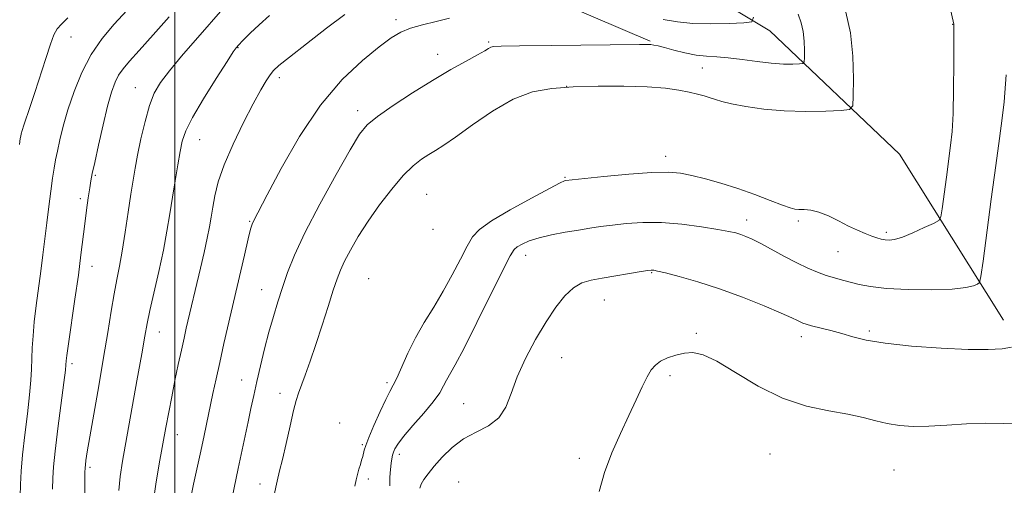
# Model space of a CAD drawing. Extents: x 2159800 to 2162700, y 349800 to 352700.
# Drawn here: x 2160964 to 2161194, y 351599 to 351708 of the extents above; entities that cross this region are included whole.
import ezdxf

# ---------------------------------------------------------------- set-up
doc = ezdxf.new("R2010")
doc.units = 0
doc.header["$MEASUREMENT"] = 0
for name, color, linetype, lineweight in [('32000', 7, 'Continuous', 0), ('DTM HARD BREAKLINE', 7, 'Continuous', 0), ('DTM SPOT ELEVATION', 2, 'Continuous', 13), ('INDEX CONTOUR', 41, 'Continuous', 13), ('INTERMEDIATE CONTOUR', 44, 'Continuous', 0)]:
    doc.layers.add(name, color=color, linetype=linetype, lineweight=lineweight)

msp = doc.modelspace()

# ---------------------------------------------------------------- linework, layer by layer
at = {"layer": '32000', "flags": 128}
msp.add_lwpolyline([(2161000, 352500), (2161000, 350000)], dxfattribs=at)
at = {"layer": 'DTM HARD BREAKLINE'}
for points in [[(2161194.08, 351637.22, 1201.18), (2161169.75, 351676.06, 1195.91), (2161139.34, 351704.95, 1190.58), (2161114.81, 351719.8, 1186.32), (2161080.34, 351742.07, 1180.79), (2161055.11, 351752.93, 1173.8), (2161014.57, 351765.25, 1163.2), (2160986.6, 351766.15, 1159.41), (2160958.65, 351770.37, 1154.21), (2160937.39, 351777.87, 1146.75), (2160908.13, 351784.1, 1142.09), (2160879.53, 351789.66, 1136.89), (2160850.28, 351797.23, 1131.03), (2160820.29, 351796.81, 1126.96), (2160804.29, 351794.94, 1124.36)], [(2161111.33, 351702.51, 1191.85), (2161070.17, 351720.17, 1187.92), (2161025.62, 351730.52, 1182.46), (2160986.33, 351732.17, 1175.93), (2160955.06, 351737.75, 1169.47), (2160921.22, 351755.35, 1161.4), (2160891.97, 351762.25, 1157.94), (2160861.37, 351768.49, 1150.61), (2160818.14, 351778.17, 1134.22)]]:
    msp.add_polyline3d(points, dxfattribs=at)
at = {"layer": 'DTM SPOT ELEVATION'}
for p in [(2161051.83, 351707.54, 1189.58), (2161182.17, 351706.46, 1197.96), (2160975.69, 351703.49, 1178.8), (2161014.81, 351700.97, 1186.08), (2161073.49, 351702.29, 1191.8), (2161061.57, 351699.47, 1191.4), (2161123.56, 351696.21, 1192.68), (2161024.51, 351693.97, 1188.45), (2160990.82, 351691.66, 1183.22), (2161091.82, 351691.96, 1194), (2161042.85, 351686.26, 1191.5), (2161005.81, 351679.48, 1186.83), (2161114.96, 351675.51, 1197.45), (2160981.38, 351671.08, 1182.17), (2161091.38, 351670.66, 1197.87), (2161059.02, 351666.66, 1195.07), (2160977.88, 351665.67, 1181.63), (2161017.59, 351660.36, 1189.88), (2161133.91, 351660.67, 1199.46), (2161146.02, 351660.39, 1198.47), (2161060.46, 351658.46, 1196.24), (2161166.61, 351657.78, 1197.67), (2161082.18, 351652.4, 1200.64), (2161155.3, 351653.24, 1198.97), (2160980.66, 351649.75, 1182.64), (2161111.73, 351648.31, 1202.11), (2161045.46, 351646.89, 1195.23), (2161020.39, 351644.33, 1191.23), (2161100.62, 351641.91, 1202.86), (2160996.4, 351634.43, 1186.73), (2161122.19, 351634.13, 1203.8), (2161162.68, 351634.64, 1201.69), (2161146.71, 351633.29, 1202.5), (2160975.92, 351627.02, 1182.34), (2161090.61, 351628.41, 1202.89), (2161015.72, 351623.14, 1191.28), (2161049.7, 351622.58, 1197.64), (2161115.99, 351624.2, 1204.27), (2161024.63, 351620.05, 1193.2), (2161067.64, 351617.64, 1201.1), (2161038.63, 351613.11, 1196.26), (2161000.6, 351610.36, 1188.68), (2161043.97, 351608.02, 1197.81), (2161052.62, 351605.78, 1200.47), (2161094.79, 351604.84, 1203.65), (2161139.38, 351605.88, 1205.05), (2160980.2, 351602.68, 1184.32), (2161168.44, 351602.13, 1205.1), (2161045.38, 351600.01, 1198.64), (2161066.49, 351599.26, 1203.33), (2161019.99, 351598.84, 1193.21)]:
    msp.add_point(p, dxfattribs=at)
at = {"layer": 'INDEX CONTOUR'}
for points in [[(2160988.816, 351709.692, 1180), (2160985.84, 351706.47, 1180), (2160982.993, 351703.111, 1180), (2160980.415, 351699.388, 1180), (2160978.223, 351695.172, 1180), (2160976.421, 351690.734, 1180), (2160974.99, 351686.449, 1180), (2160973.902, 351682.634, 1180), (2160973.101, 351679.388, 1180), (2160972.523, 351676.757, 1180), (2160972.101, 351674.692, 1180), (2160971.754, 351672.766, 1180), (2160971.399, 351670.459, 1180), (2160970.972, 351667.397, 1180), (2160970.498, 351663.785, 1180), (2160970.025, 351659.974, 1180), (2160969.143, 351652.511, 1180), (2160968.66, 351648.664, 1180), (2160967.567, 351640.59, 1180), (2160967.115, 351636.824, 1180), (2160966.821, 351633.531, 1180), (2160966.654, 351630.667, 1180), (2160966.468, 351625.744, 1180), (2160966.31, 351623.093, 1180), (2160966, 351619.69, 1180), (2160965.495, 351615.253, 1180), (2160964.907, 351610.329, 1180), (2160964.389, 351605.67, 1180), (2160964.057, 351601.847, 1180), (2160963.88, 351598.709, 1180), (2160963.796, 351595.927, 1180)], [(2161064.358, 351707.909, 1190), (2161061.222, 351707.12, 1190), (2161058.036, 351706.356, 1190), (2161055.201, 351705.566, 1190), (2161052.934, 351704.651, 1190), (2161050.727, 351703.316, 1190), (2161047.895, 351701.212, 1190), (2161043.947, 351698.019, 1190), (2161039.185, 351693.53, 1190), (2161034.108, 351687.562, 1190), (2161029.204, 351680.214, 1190), (2161024.91, 351672.706, 1190), (2161021.647, 351666.537, 1190), (2161018.36, 351660.242, 1190), (2161018.11, 351659.638, 1190), (2161017.79, 351658.517, 1190), (2161017.234, 351656.238, 1190), (2161016.327, 351652.379, 1190), (2161011.546, 351631.719, 1190), (2161010.541, 351627.289, 1190), (2161009.691, 351623.447, 1190), (2161008.954, 351620.022, 1190), (2161006.886, 351610.135, 1190), (2161006.116, 351606.504, 1190), (2161004.441, 351598.742, 1190), (2161003.699, 351595.239, 1190)], [(2161135.549, 351708.157, 1190), (2161135.16, 351707.08, 1190), (2161133.312, 351706.835, 1190), (2161129.882, 351706.675, 1190), (2161125.581, 351706.566, 1190), (2161121.332, 351706.645, 1190), (2161117.763, 351707.014, 1190), (2161114.358, 351707.617, 1190)], [(2161194.722, 351694.595, 1200), (2161194.239, 351688.324, 1200), (2161193.801, 351684.518, 1200), (2161193.142, 351679.71, 1200), (2161192.263, 351673.416, 1200), (2161191.2, 351665.531, 1200), (2161189.293, 351650.992, 1200), (2161188.805, 351647.409, 1200), (2161188.47, 351646.016, 1200), (2161188.001, 351645.619, 1200), (2161187.08, 351645.246, 1200), (2161185.258, 351644.816, 1200), (2161182.057, 351644.469, 1200), (2161177.27, 351644.32, 1200), (2161171.772, 351644.38, 1200), (2161166.711, 351644.633, 1200), (2161162.964, 351645.052, 1200), (2161160.308, 351645.567, 1200), (2161156.366, 351646.584, 1200), (2161154.507, 351647.08, 1200), (2161152.592, 351647.662, 1200), (2161150.541, 351648.404, 1200), (2161148.268, 351649.366, 1200), (2161145.684, 351650.605, 1200), (2161142.778, 351652.127, 1200), (2161137.245, 351655.115, 1200), (2161135.258, 351656.117, 1200), (2161133.768, 351656.783, 1200), (2161132.563, 351657.238, 1200), (2161131.383, 351657.601, 1200), (2161129.766, 351657.969, 1200), (2161127.201, 351658.433, 1200), (2161123.371, 351659.037, 1200), (2161118.738, 351659.629, 1200), (2161113.961, 351660.015, 1200), (2161109.59, 351660.048, 1200), (2161105.757, 351659.815, 1200), (2161102.488, 351659.457, 1200), (2161099.743, 351659.087, 1200), (2161097.216, 351658.701, 1200), (2161094.534, 351658.267, 1200), (2161091.456, 351657.757, 1200), (2161088.257, 351657.164, 1200), (2161085.344, 351656.484, 1200), (2161083.044, 351655.73, 1200), (2161081.365, 351654.984, 1200), (2161080.234, 351654.342, 1200), (2161079.487, 351653.717, 1200), (2161078.596, 351652.279, 1200), (2161076.936, 351649.007, 1200), (2161070.791, 351636.64, 1200), (2161067.761, 351630.653, 1200), (2161065.695, 351626.744, 1200), (2161063.648, 351623.096, 1200), (2161062.966, 351621.769, 1200), (2161062.051, 351620.181, 1200), (2161060.561, 351618.089, 1200), (2161058.316, 351615.382, 1200), (2161055.784, 351612.483, 1200), (2161053.595, 351609.944, 1200), (2161052.224, 351608.182, 1200), (2161051.529, 351607.05, 1200), (2161051.21, 351606.262, 1200), (2161051.015, 351605.552, 1200), (2161050.86, 351604.742, 1200), (2161050.71, 351603.674, 1200), (2161050.543, 351602.23, 1200), (2161050.404, 351600.448, 1200), (2161050.355, 351598.406, 1200)]]:
    msp.add_polyline3d(points, dxfattribs=at)
at = {"layer": 'INTERMEDIATE CONTOUR'}
for points in [[(2161015.127, 351714.549, 1184), (2161001.632, 351698.972, 1184), (2160998.747, 351695.531, 1184), (2160996.673, 351692.812, 1184), (2160995.222, 351690.333, 1184), (2160994.095, 351687.449, 1184), (2160993.054, 351683.731, 1184), (2160992.106, 351679.638, 1184), (2160991.321, 351675.846, 1184), (2160990.736, 351672.798, 1184), (2160990.252, 351669.996, 1184), (2160989.744, 351666.711, 1184), (2160989.118, 351662.457, 1184), (2160988.414, 351657.752, 1184), (2160987.709, 351653.361, 1184), (2160987.059, 351649.812, 1184), (2160986.439, 351646.696, 1184), (2160985.806, 351643.366, 1184), (2160985.113, 351639.277, 1184), (2160984.309, 351634.305, 1184), (2160983.343, 351628.425, 1184), (2160982.206, 351621.792, 1184), (2160980.117, 351609.844, 1184), (2160979.524, 351606.316, 1184), (2160979.219, 351604.343, 1184), (2160979.085, 351603.324, 1184), (2160979.02, 351602.636, 1184), (2160978.988, 351601.541, 1184), (2160978.966, 351599.276, 1184), (2160978.847, 351576.154, 1184)], [(2161181.009, 351713.103, 1198), (2161182.455, 351706.503, 1198), (2161182.439, 351705.198, 1198), (2161182.427, 351702.388, 1198), (2161182.417, 351697.38, 1198), (2161182.376, 351691.274, 1198), (2161182.261, 351685.566, 1198), (2161182.039, 351681.342, 1198), (2161181.704, 351678.045, 1198), (2161180.711, 351670.68, 1198), (2161179.736, 351663.25, 1198), (2161179.436, 351661.395, 1198), (2161178.907, 351660.515, 1198), (2161177.698, 351659.855, 1198), (2161175.538, 351658.846, 1198), (2161172.892, 351657.66, 1198), (2161170.409, 351656.654, 1198), (2161168.587, 351656.102, 1198), (2161167.318, 351655.934, 1198), (2161166.347, 351655.999, 1198), (2161165.437, 351656.174, 1198), (2161164.439, 351656.456, 1198), (2161163.227, 351656.875, 1198), (2161161.7, 351657.457, 1198), (2161159.867, 351658.23, 1198), (2161157.764, 351659.22, 1198), (2161155.45, 351660.406, 1198), (2161153.091, 351661.582, 1198), (2161150.874, 351662.495, 1198), (2161148.96, 351662.967, 1198), (2161147.39, 351663.113, 1198), (2161146.177, 351663.125, 1198), (2161145.243, 351663.182, 1198), (2161144.145, 351663.452, 1198), (2161142.348, 351664.093, 1198), (2161139.483, 351665.197, 1198), (2161135.833, 351666.584, 1198), (2161131.845, 351668.007, 1198), (2161127.921, 351669.257, 1198), (2161124.291, 351670.283, 1198), (2161121.14, 351671.07, 1198), (2161118.48, 351671.601, 1198), (2161115.631, 351671.845, 1198), (2161111.744, 351671.77, 1198), (2161106.351, 351671.382, 1198), (2161100.52, 351670.841, 1198), (2161091.573, 351669.904, 1198), (2161091.265, 351669.807, 1198), (2161090.23, 351669.318, 1198), (2161087.769, 351668.047, 1198), (2161083.534, 351665.781, 1198), (2161078.541, 351663.013, 1198), (2161074.151, 351660.412, 1198), (2161071.367, 351658.432, 1198), (2161069.743, 351656.667, 1198), (2161068.476, 351654.497, 1198), (2161066.913, 351651.471, 1198), (2161065.013, 351647.827, 1198), (2161062.886, 351643.972, 1198), (2161060.648, 351640.232, 1198), (2161058.435, 351636.607, 1198), (2161056.389, 351633.015, 1198), (2161054.627, 351629.45, 1198), (2161052.044, 351623.632, 1198), (2161051.185, 351621.921, 1198), (2161050.39, 351620.501, 1198), (2161049.407, 351618.616, 1198), (2161048.079, 351615.775, 1198), (2161046.647, 351612.526, 1198), (2161045.453, 351609.678, 1198), (2161044.743, 351607.835, 1198), (2161044.402, 351606.763, 1198), (2161044.026, 351605.247, 1198), (2161043.783, 351604.361, 1198), (2161043.49, 351603.365, 1198), (2161043.153, 351602.259, 1198), (2161042.8, 351601.058, 1198), (2161042.464, 351599.778, 1198), (2161042.152, 351598.295, 1198)], [(2160974.945, 351707.974, 1178), (2160973.492, 351706.52, 1178), (2160972.496, 351705.368, 1178), (2160971.728, 351704.012, 1178), (2160970.899, 351701.843, 1178), (2160969.798, 351698.482, 1178), (2160967.274, 351690.492, 1178), (2160966.19, 351687.218, 1178), (2160964.684, 351682.849, 1178), (2160964.284, 351681.597, 1178), (2160964.062, 351680.792, 1178), (2160963.944, 351680.272, 1178), (2160963.844, 351679.733, 1178), (2160963.64, 351678.31, 1178)], [(2160998.698, 351708.242, 1182), (2160994.95, 351703.995, 1182), (2160991.713, 351700.366, 1182), (2160989.423, 351697.826, 1182), (2160987.916, 351696.068, 1182), (2160986.878, 351694.588, 1182), (2160986.028, 351692.903, 1182), (2160985.21, 351690.608, 1182), (2160984.301, 351687.32, 1182), (2160983.231, 351682.893, 1182), (2160982.15, 351678.134, 1182), (2160981.262, 351674.092, 1182), (2160980.708, 351671.495, 1182), (2160980.381, 351669.796, 1182), (2160980.113, 351668.132, 1182), (2160979.77, 351665.824, 1182), (2160979.365, 351662.936, 1182), (2160978.942, 351659.718, 1182), (2160978.054, 351652.453, 1182), (2160977.438, 351647.749, 1182), (2160976.639, 351642.078, 1182), (2160975.124, 351631.671, 1182), (2160974.741, 351628.922, 1182), (2160974.592, 351627.668, 1182), (2160974.53, 351626.71, 1182), (2160974.392, 351625.45, 1182), (2160974.033, 351622.583, 1182), (2160972.652, 351611.823, 1182), (2160972.004, 351606.521, 1182), (2160971.616, 351602.843, 1182), (2160971.444, 351600.205, 1182), (2160971.382, 351597.618, 1182)], [(2161022.171, 351708.507, 1186), (2161019.766, 351706.333, 1186), (2161017.691, 351704.356, 1186), (2161016.136, 351702.822, 1186), (2161014.787, 351701.446, 1186), (2161014.591, 351701.226, 1186), (2161014.368, 351700.94, 1186), (2161013.729, 351699.994, 1186), (2161012.251, 351697.722, 1186), (2161009.721, 351693.769, 1186), (2161006.756, 351689.011, 1186), (2161004.174, 351684.636, 1186), (2161002.591, 351681.497, 1186), (2161001.769, 351679.113, 1186), (2161001.261, 351676.662, 1186), (2161000.706, 351673.523, 1186), (2161000.084, 351669.839, 1186), (2160999.455, 351665.946, 1186), (2160998.854, 351662.078, 1186), (2160998.195, 351658.058, 1186), (2160997.359, 351653.603, 1186), (2160996.288, 351648.604, 1186), (2160994.193, 351639.422, 1186), (2160993.544, 351636.365, 1186), (2160993.001, 351633.439, 1186), (2160992.271, 351629.266, 1186), (2160991.158, 351622.971, 1186), (2160987.802, 351604.145, 1186), (2160987.256, 351600.557, 1186), (2160986.939, 351597.27, 1186)], [(2161039.838, 351708.745, 1188), (2161035.567, 351705.553, 1188), (2161030.851, 351701.923, 1188), (2161026.847, 351698.785, 1188), (2161024.403, 351696.809, 1188), (2161023.132, 351695.632, 1188), (2161022.338, 351694.633, 1188), (2161021.418, 351693.24, 1188), (2161020.143, 351691.09, 1188), (2161018.377, 351687.871, 1188), (2161016.088, 351683.45, 1188), (2161013.656, 351678.427, 1188), (2161011.565, 351673.583, 1188), (2161010.177, 351669.538, 1188), (2161009.369, 351666.272, 1188), (2161008.895, 351663.608, 1188), (2161008.533, 351661.327, 1188), (2161008.145, 351659.055, 1188), (2161007.618, 351656.38, 1188), (2161006.876, 351653.033, 1188), (2161006.012, 351649.329, 1188), (2161002.723, 351635.286, 1188), (2161002.191, 351632.946, 1188), (2161001.579, 351630.182, 1188), (2161000.849, 351626.797, 1188), (2161000.06, 351623.033, 1188), (2160999.292, 351619.243, 1188), (2160998.602, 351615.661, 1188), (2160997.937, 351612.055, 1188), (2160996.403, 351603.515, 1188), (2160995.605, 351598.788, 1188), (2160994.977, 351594.447, 1188)], [(2161146.008, 351708.839, 1192), (2161146.71, 351706.812, 1192), (2161147.186, 351704.752, 1192), (2161147.418, 351702.483, 1192), (2161147.48, 351700.292, 1192), (2161147.465, 351698.584, 1192), (2161147.406, 351697.646, 1192), (2161147.102, 351697.287, 1192), (2161146.292, 351697.199, 1192), (2161144.77, 351697.145, 1192), (2161142.554, 351697.156, 1192), (2161139.713, 351697.336, 1192), (2161136.375, 351697.739, 1192), (2161132.884, 351698.232, 1192), (2161129.641, 351698.637, 1192), (2161126.924, 351698.836, 1192), (2161124.525, 351698.965, 1192), (2161122.118, 351699.223, 1192), (2161119.489, 351699.744, 1192), (2161116.894, 351700.399, 1192), (2161114.702, 351701.001, 1192), (2161113.184, 351701.397, 1192), (2161112.207, 351701.613, 1192), (2161111.536, 351701.715, 1192), (2161110.768, 351701.759, 1192), (2161108.812, 351701.755, 1192), (2161088.221, 351701.505, 1192), (2161080.78, 351701.404, 1192), (2161076.461, 351701.326, 1192), (2161074.627, 351701.233, 1192), (2161074.013, 351701.076, 1192), (2161073.507, 351700.788, 1192), (2161072.601, 351700.243, 1192), (2161070.942, 351699.299, 1192), (2161068.267, 351697.84, 1192), (2161064.682, 351695.851, 1192), (2161060.389, 351693.342, 1192), (2161055.668, 351690.399, 1192), (2161051.13, 351687.415, 1192), (2161047.469, 351684.858, 1192), (2161045.096, 351682.924, 1192), (2161043.301, 351680.719, 1192), (2161041.091, 351677.078, 1192), (2161037.789, 351671.269, 1192), (2161033.962, 351664.309, 1192), (2161030.492, 351657.65, 1192), (2161028.047, 351652.402, 1192), (2161026.436, 351648.331, 1192), (2161025.257, 351644.859, 1192), (2161024.173, 351641.488, 1192), (2161023.114, 351638.027, 1192), (2161022.078, 351634.361, 1192), (2161021.069, 351630.442, 1192), (2161020.118, 351626.494, 1192), (2161019.268, 351622.807, 1192), (2161018.535, 351619.564, 1192), (2161017.866, 351616.531, 1192), (2161017.187, 351613.366, 1192), (2161014.892, 351602.421, 1192), (2161013.458, 351595.685, 1192)], [(2161157.134, 351709.324, 1194), (2161158.237, 351704.473, 1194), (2161158.797, 351699.008, 1194), (2161158.946, 351693.732, 1194), (2161158.909, 351689.619, 1194), (2161158.766, 351687.358, 1194), (2161158.034, 351686.493, 1194), (2161156.083, 351686.283, 1194), (2161152.512, 351686.135, 1194), (2161147.823, 351686.047, 1194), (2161142.746, 351686.166, 1194), (2161137.933, 351686.588, 1194), (2161133.734, 351687.203, 1194), (2161130.422, 351687.85, 1194), (2161128.153, 351688.401, 1194), (2161126.611, 351688.865, 1194), (2161125.36, 351689.281, 1194), (2161124.021, 351689.688, 1194), (2161122.437, 351690.108, 1194), (2161120.503, 351690.56, 1194), (2161118.083, 351691.048, 1194), (2161114.903, 351691.502, 1194), (2161110.649, 351691.836, 1194), (2161105.197, 351691.986, 1194), (2161099.158, 351691.963, 1194), (2161093.33, 351691.802, 1194), (2161088.292, 351691.465, 1194), (2161083.763, 351690.637, 1194), (2161079.245, 351688.931, 1194), (2161074.427, 351686.159, 1194), (2161069.738, 351682.932, 1194), (2161065.793, 351680.054, 1194), (2161063.018, 351678.126, 1194), (2161061.09, 351676.909, 1194), (2161059.497, 351675.959, 1194), (2161057.797, 351674.861, 1194), (2161055.83, 351673.312, 1194), (2161053.509, 351671.039, 1194), (2161050.81, 351667.888, 1194), (2161047.965, 351664.175, 1194), (2161045.271, 351660.335, 1194), (2161042.975, 351656.751, 1194), (2161041.136, 351653.596, 1194), (2161039.76, 351650.987, 1194), (2161038.806, 351648.917, 1194), (2161038.033, 351646.862, 1194), (2161037.149, 351644.171, 1194), (2161035.943, 351640.405, 1194), (2161034.514, 351635.979, 1194), (2161033.042, 351631.52, 1194), (2161031.686, 351627.566, 1194), (2161030.525, 351624.3, 1194), (2161028.985, 351620.054, 1194), (2161028.464, 351618.378, 1194), (2161027.854, 351615.997, 1194), (2161027.018, 351612.414, 1194), (2161026.075, 351608.289, 1194), (2161025.208, 351604.565, 1194), (2161024.542, 351601.861, 1194), (2161023.966, 351599.455, 1194), (2161023.311, 351596.289, 1194)], [(2161195.933, 351630.895, 1202), (2161193.758, 351630.507, 1202), (2161190.534, 351630.296, 1202), (2161185.819, 351630.32, 1202), (2161179.47, 351630.616, 1202), (2161172.533, 351631.131, 1202), (2161166.35, 351631.79, 1202), (2161161.913, 351632.526, 1202), (2161158.797, 351633.292, 1202), (2161156.234, 351634.049, 1202), (2161153.634, 351634.756, 1202), (2161149.15, 351635.873, 1202), (2161147.851, 351636.226, 1202), (2161147.068, 351636.494, 1202), (2161146.505, 351636.753, 1202), (2161145.82, 351637.101, 1202), (2161144.506, 351637.723, 1202), (2161142.016, 351638.827, 1202), (2161138.006, 351640.525, 1202), (2161132.962, 351642.547, 1202), (2161127.576, 351644.528, 1202), (2161122.49, 351646.163, 1202), (2161118.14, 351647.396, 1202), (2161114.909, 351648.23, 1202), (2161113.04, 351648.689, 1202), (2161112.183, 351648.878, 1202), (2161111.846, 351648.92, 1202), (2161111.545, 351648.91, 1202), (2161110.834, 351648.812, 1202), (2161109.274, 351648.564, 1202), (2161100.131, 351647.054, 1202), (2161097.5, 351646.579, 1202), (2161095.336, 351645.923, 1202), (2161093.368, 351644.777, 1202), (2161091.366, 351642.886, 1202), (2161089.245, 351640.212, 1202), (2161086.961, 351636.771, 1202), (2161084.525, 351632.647, 1202), (2161082.175, 351628.204, 1202), (2161080.209, 351623.874, 1202), (2161078.786, 351620.03, 1202), (2161077.517, 351616.811, 1202), (2161075.876, 351614.294, 1202), (2161073.492, 351612.472, 1202), (2161070.619, 351610.984, 1202), (2161067.661, 351609.384, 1202), (2161064.968, 351607.357, 1202), (2161062.654, 351605.106, 1202), (2161060.772, 351602.972, 1202), (2161059.361, 351601.222, 1202), (2161058.368, 351599.854, 1202), (2161057.727, 351598.794, 1202), (2161057.376, 351597.872, 1202)], [(2161197.905, 351613.062, 1204), (2161194.063, 351612.975, 1204), (2161189.89, 351613.028, 1204), (2161185.392, 351612.869, 1204), (2161180.847, 351612.576, 1204), (2161176.6, 351612.339, 1204), (2161172.914, 351612.31, 1204), (2161169.72, 351612.519, 1204), (2161166.868, 351612.96, 1204), (2161164.163, 351613.612, 1204), (2161161.232, 351614.385, 1204), (2161157.661, 351615.173, 1204), (2161153.157, 351615.955, 1204), (2161147.926, 351617.066, 1204), (2161142.297, 351618.931, 1204), (2161136.623, 351621.762, 1204), (2161131.352, 351624.928, 1204), (2161126.951, 351627.585, 1204), (2161123.733, 351629.092, 1204), (2161121.367, 351629.603, 1204), (2161119.366, 351629.47, 1204), (2161117.355, 351629.003, 1204), (2161115.43, 351628.334, 1204), (2161113.794, 351627.549, 1204), (2161112.579, 351626.682, 1204), (2161111.615, 351625.548, 1204), (2161110.65, 351623.909, 1204), (2161109.475, 351621.575, 1204), (2161108.038, 351618.548, 1204), (2161106.324, 351614.874, 1204), (2161104.367, 351610.642, 1204), (2161102.391, 351606.087, 1204), (2161100.663, 351601.483, 1204), (2161099.38, 351597.082, 1204)]]:
    msp.add_polyline3d(points, dxfattribs=at)

doc.saveas('drawing.dxf')
